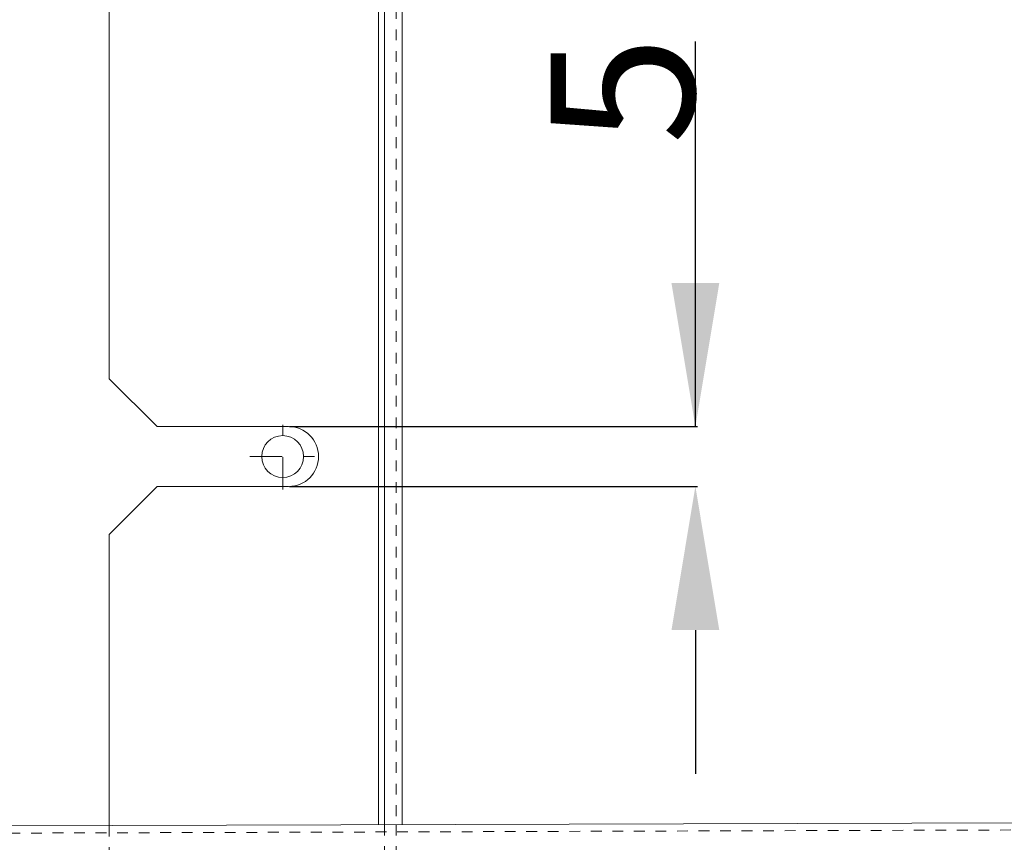
# Model space of a CAD drawing. Units: millimetres. Extents: x 2192 to 3022, y 38 to 882.
# Drawn here: x 2480 to 2562, y 658 to 727 of the extents above; entities that cross this region are included whole.
import ezdxf

# ---------------------------------------------------------------- set-up
doc = ezdxf.new("R2010")
doc.units = ezdxf.units.MM
for name, pattern in [('_..__..__..__.._', [1.8, 0.9, -0.9]), ('______....__....', [7.2, 2.7, -1.8, 0.9, -1.8]), ('______..__..__..', [7.2, 2.7, -0.9, 0.9, -0.9, 0.9, -0.9]), ('________________', [0])]:
    doc.linetypes.add(name, pattern=pattern)
for name, color, linetype in [('Ansichten', 7, 'Continuous'), ('Maße', 7, 'Continuous'), ('Mittellinien', 7, 'Continuous')]:
    doc.layers.add(name, color=color, linetype=linetype)
doc.dimstyles.get("Standard").update_dxf_attribs({"dimtxt": 0.18, "dimasz": 0.18, "dimexe": 0.18, "dimexo": 0.0625, "dimgap": 0.09, "dimtad": 0, "dimtih": 1, "dimtoh": 1, "dimdec": 4, "dimzin": 0, "dimdsep": 46, "dimtxsty": 'Standard', "dimcen": 0.09, "dimadec": 0, "dimazin": 0, "dimtfac": 1, "dimtdec": 4, "dimtofl": 0, "dimtmove": 0, "dimatfit": 3, "dimfxl": 0, "dimtolj": 1, "dimtzin": 0, "dimarcsym": 0})

# ---------------------------------------------------------------- blocks, each defined once
blk = doc.blocks.new('*D16')
at = {"layer": 'Defpoints', "color": 0}
for p in [(2502.5, 693.004), (2502.5, 688.004), (2542.5, 688.004)]:
    blk.add_point(p, dxfattribs=at)
at = {"layer": 'Maße', "color": 0, "lineweight": -2}
for p, q in [((2536.5, 693.004), (2536.5, 725.184)), ((2536.5, 705.004), (2536.5, 717.004)), ((2502.562, 693.004), (2536.68, 693.004)), ((2502.562, 688.004), (2536.68, 688.004)), ((2536.5, 676.004), (2536.5, 664.004))]:
    blk.add_line(p, q, dxfattribs=at)
at = {"layer": 'Maße', "color": 0}
for points in [[(2534.5, 705.004), (2538.5, 705.004), (2536.5, 693.004)], [(2538.5, 676.004), (2534.5, 676.004), (2536.5, 688.004)]]:
    blk.add_solid(points, dxfattribs=at)
at = {"layer": 'Maße', "color": 0, "insert": (2530.41, 721.094), "char_height": 12, "attachment_point": 5, "rotation": 90}
blk.add_mtext('\\A1;5', dxfattribs=at)
blk = doc.blocks.new('@734')
at = {"layer": 'Maße', "color": 253, "linetype": '________________', "lineweight": 9}
for p, q in [((2510, 659.744), (2510, 753.166)), ((2512, 753.175), (2512, 659.75))]:
    blk.add_line(p, q, dxfattribs=at)
at = {"layer": 'Maße', "color": 7, "linetype": '________________', "lineweight": 9}
for p, q in [((2510.5, 659.746), (2510.5, 753.168)), ((2487.5, 753.064), (2487.5, 697.004)), ((2487.5, 697.004), (2491.5, 693.004)), ((2491.5, 693.004), (2502.5, 693.004)), ((2491.5, 688.004), (2487.5, 684.004)), ((2502.5, 688.004), (2491.5, 688.004)), ((2487.5, 684.004), (2487.5, 659.673)), ((2234.866, 658.881), (2949.862, 661.123))]:
    blk.add_line(p, q, dxfattribs=at)
at = {"layer": 'Maße', "color": 212, "linetype": '_..__..__..__.._', "lineweight": 9}
for p, q in [((2511.5, 753.172), (2511.5, 659.749)), ((2949.864, 660.523), (2234.867, 658.281)), ((2487.5, 659.673), (2487.5, 646.173)), ((2510.5, 646.245), (2510.5, 659.746)), ((2511.5, 659.749), (2511.5, 646.249))]:
    blk.add_line(p, q, dxfattribs=at)
at = {"layer": 'Maße', "color": 7, "linetype": '________________', "lineweight": 9, "extrusion": (0, 0, -1)}
blk.add_circle((-2502, 690.504), 1.75, dxfattribs=at)
blk.add_arc((-2502.5, 690.504), 2.5, 90, 270, dxfattribs=at)

msp = doc.modelspace()

# ---------------------------------------------------------------- linework, layer by layer
at = {"layer": 'Mittellinien', "color": 132, "linetype": '______....__....', "lineweight": 9}
for p, q in [((2502, 687.754), (2502, 693.254)), ((2502, 687.754), (2502, 693.254)), ((2499.25, 690.504), (2504.75, 690.504)), ((2499.25, 690.504), (2504.75, 690.504))]:
    msp.add_line(p, q, dxfattribs=at)

# ---------------------------------------------------------------- block references
at = {"layer": 'Ansichten', "color": 7, "linetype": '______..__..__..', "lineweight": 9}
msp.add_blockref('@734', (0, 0), dxfattribs=at)

# ---------------------------------------------------------------- dimensions: what is measured, and where the dimension line sits
at = {"layer": 'Maße', "color": 5}
dim = msp.add_linear_dim(base=(2536.5, 688.004), p1=(2502.5, 693.004), p2=(2502.5, 688.004), angle=270, dimstyle='Standard', override={"dimtxt": 12, "dimasz": 12, "dimtad": 1, "dimjust": 0, "dimtih": 0, "dimtoh": 0, "dimdec": 2, "dimlfac": 1, "dimzin": 8, "dimsah": 1, "dimse1": 0, "dimse2": 0, "dimsd1": 0, "dimsd2": 0, "dimadec": 2, "dimazin": 2, "dimtol": 0, "dimtp": 0, "dimtm": 0, "dimtfac": 0.5, "dimtzin": 8}, dxfattribs=at)
dim.commit()
dim.dimension.update_dxf_attribs({"geometry": '*D16', "text_midpoint": (2536.5, 721.094), "dimtype": 160})

doc.saveas('drawing.dxf')
